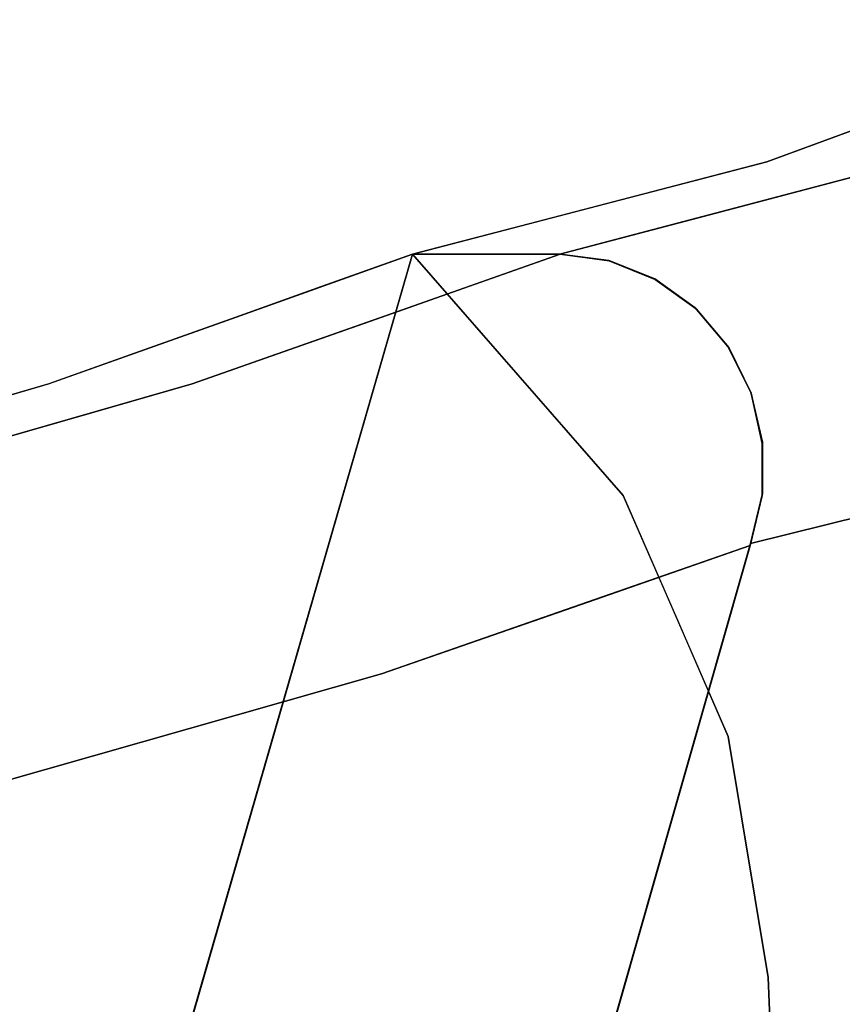
# Model space of a CAD drawing. Units: inches. Extents: x -10.4 to 10.5, y -10.1 to 10.1.
# Drawn here: x -7.7 to -7, y 6.3 to 7.2 of the extents above; entities that cross this region are included whole.
import ezdxf

# ---------------------------------------------------------------- set-up
doc = ezdxf.new("R2010")
doc.units = ezdxf.units.IN
doc.header["$MEASUREMENT"] = 0
doc.layers.add('SEAT-SHELL', color=5, linetype='Continuous')

msp = doc.modelspace()

# ---------------------------------------------------------------- linework, layer by layer
at = {"layer": 'SEAT-SHELL'}
for points, invisible_edges in [([(-6.69196, 6.56395, 23.35474), (-5.94715, 7.1676, 23.43188), (-7.04838, 5.61746, 23.31783)], 3), ([(-5.94715, 7.1676, 23.43188), (-6.89822, 4.38017, 23.33338), (-7.04838, 5.61746, 23.31783)], 14), ([(-6.69173, 6.56448, 23.35479), (-7.04803, 5.61858, 23.31788), (-5.94716, 7.1676, 23.4319)], 14), ([(-5.94716, 7.1676, 23.4319), (-7.04803, 5.61858, 23.31788), (-6.89821, 4.38016, 23.3334)], 3), ([(-6.89007, 6.95867, 25.63984), (-7.02073, 7.03649, 26.3265), (-6.78882, 7.12173, 25.60138)], 13), ([(-6.90478, 7.07911, 25.96403), (-7.02072, 7.03649, 26.32646), (-6.94111, 7.05049, 26.20407)], 14), ([(-6.85941, 7.05673, 26.16365), (-7.02985, 7.00836, 26.63541), (-6.88819, 7.03649, 26.36274)], 15), ([(-7.02985, 7.00836, 26.63541), (-6.85941, 7.05673, 26.16365), (-6.9394, 7.04034, 26.30842)], 15), ([(-7.07556, 7.00861, 26.61944), (-6.94111, 7.05049, 26.20407), (-7.02072, 7.03649, 26.32646)], 15), ([(-7.07556, 7.00861, 26.61944), (-6.9394, 7.04034, 26.30842), (-6.94111, 7.05049, 26.20407)], 15), ([(-6.9394, 7.04034, 26.30842), (-7.07556, 7.00861, 26.61944), (-7.02985, 7.00836, 26.63541)], 15), ([(-7.22451, 6.98334, 26.9208), (-7.07556, 7.00861, 26.61944), (-7.02072, 7.03649, 26.32646)], 3), ([(-7.21151, 6.95125, 27.32142), (-7.16647, 6.94553, 27.33526), (-6.88819, 7.03649, 26.36274)], 2), ([(-7.16647, 6.94553, 27.33526), (-7.12405, 6.92869, 27.3483), (-6.88819, 7.03649, 26.36274)], 14), ([(-7.15532, 7.00139, 26.71901), (-7.02073, 7.03649, 26.3265), (-7.04005, 6.86719, 26.06237)], 14), ([(-7.12405, 6.92869, 27.3483), (-6.81579, 6.94751, 26.61753), (-6.88819, 7.03649, 26.36274)], 15), ([(-6.88819, 7.03649, 26.36274), (-7.02985, 7.00836, 26.63541), (-7.0898, 6.98334, 26.96053)], 3), ([(-7.04005, 6.86719, 26.06237), (-7.02073, 7.03649, 26.3265), (-6.89007, 6.95867, 25.63984)], 15), ([(-7.23319, 6.8205, 26.69768), (-7.34754, 6.95125, 27.27961), (-7.15532, 7.00139, 26.71901)], 12), ([(-7.30874, 6.95125, 27.29154), (-7.26993, 6.95125, 27.30346), (-7.07556, 7.00861, 26.61944)], 14), ([(-7.30874, 6.95125, 27.29154), (-7.07556, 7.00861, 26.61944), (-7.22451, 6.98334, 26.9208)], 15), ([(-7.07556, 7.00861, 26.61944), (-7.26993, 6.95125, 27.30346), (-7.02985, 7.00836, 26.63541)], 15), ([(-7.26993, 6.95125, 27.30346), (-7.0898, 6.98334, 26.96053), (-7.02985, 7.00836, 26.63541)], 15), ([(-7.23319, 6.8205, 26.69768), (-7.15532, 7.00139, 26.71901), (-7.04005, 6.86719, 26.06237)], 15), ([(-7.34754, 6.95125, 27.27961), (-7.30874, 6.95125, 27.29154), (-7.22451, 6.98334, 26.9208)], 2), ([(-7.26993, 6.95125, 27.30346), (-7.21151, 6.95125, 27.32142), (-7.0898, 6.98334, 26.96053)], 12), ([(-6.90957, 6.77587, 25.33407), (-7.04005, 6.86719, 26.06237), (-6.89007, 6.95867, 25.63984)], 15), ([(-7.34754, 6.95125, 27.27961), (-7.70945, 5.22388, 26.46532), (-8.13347, 4.23147, 27.03806)], 3), ([(-8.13347, 4.23147, 27.03806), (-7.03561, 6.6845, 27.37548), (-7.34754, 6.95125, 27.27961)], 3), ([(-7.03608, 6.68265, 27.37458), (-8.13321, 4.23145, 27.03741), (-7.34734, 6.95125, 27.27892)], 13), ([(-7.15306, 6.72895, 26.29007), (-7.70945, 5.22388, 26.46532), (-7.34754, 6.95125, 27.27961)], 3), ([(-7.51873, 6.89026, 27.69883), (-7.34734, 6.95125, 27.27892), (-7.64335, 5.92682, 27.18795)], 12), ([(-7.34734, 6.95125, 27.27892), (-7.43123, 6.9214, 27.48447), (-7.31333, 6.95125, 27.28938)], 2), ([(-7.43123, 6.9214, 27.48447), (-7.42184, 6.90935, 27.55896), (-7.31333, 6.95125, 27.28938)], 15), ([(-7.3611, 6.91912, 27.50517), (-7.31333, 6.95125, 27.28938), (-7.42184, 6.90935, 27.55896)], 15), ([(-7.37997, 6.90118, 27.634), (-7.30527, 6.91819, 27.54862), (-7.24531, 6.95125, 27.31028)], 15), ([(-7.37997, 6.90118, 27.634), (-7.24531, 6.95125, 27.31028), (-7.3611, 6.91912, 27.50517)], 15), ([(-7.1661, 6.94519, 27.33463), (-7.2113, 6.95125, 27.32073), (-7.36705, 6.89646, 27.69844)], 12), ([(-7.27932, 6.95125, 27.29983), (-7.31333, 6.95125, 27.28938), (-7.3611, 6.91912, 27.50517)], 14), ([(-7.24531, 6.95125, 27.31028), (-7.27932, 6.95125, 27.29983), (-7.3611, 6.91912, 27.50517)], 14), ([(-7.21151, 6.95125, 27.32142), (-7.34754, 6.95125, 27.27961), (-7.03561, 6.6845, 27.37548)], 14), ([(-7.2113, 6.95125, 27.32073), (-7.03608, 6.68265, 27.37458), (-7.34734, 6.95125, 27.27892)], 3), ([(-7.30527, 6.91819, 27.54862), (-7.2113, 6.95125, 27.32073), (-7.24531, 6.95125, 27.31028)], 12), ([(-7.16647, 6.94553, 27.33526), (-7.21151, 6.95125, 27.32142), (-7.12405, 6.92869, 27.3483)], 2), ([(-7.21151, 6.95125, 27.32142), (-7.08671, 6.90172, 27.35977), (-7.12405, 6.92869, 27.3483)], 13), ([(-7.21151, 6.95125, 27.32142), (-7.05663, 6.86618, 27.36902), (-7.08671, 6.90172, 27.35977)], 13), ([(-7.21151, 6.95125, 27.32142), (-7.02471, 6.77805, 27.37883), (-7.03556, 6.82415, 27.37549)], 13), ([(-7.21151, 6.95125, 27.32142), (-7.03556, 6.82415, 27.37549), (-7.05663, 6.86618, 27.36902)], 13), ([(-7.21151, 6.95125, 27.32142), (-7.02473, 6.73059, 27.37882), (-7.02471, 6.77805, 27.37883)], 13), ([(-7.03561, 6.6845, 27.37548), (-7.02473, 6.73059, 27.37882), (-7.21151, 6.95125, 27.32142)], 14), ([(-7.2113, 6.95125, 27.32073), (-7.1661, 6.94519, 27.33463), (-7.12353, 6.92792, 27.34771)], 12), ([(-7.2113, 6.95125, 27.32073), (-7.12353, 6.92792, 27.34771), (-7.02485, 6.77666, 27.37803)], 15), ([(-7.02485, 6.77666, 27.37803), (-7.03608, 6.68265, 27.37458), (-7.2113, 6.95125, 27.32073)], 15), ([(-7.08671, 6.90172, 27.35977), (-6.81579, 6.94751, 26.61753), (-7.12405, 6.92869, 27.3483)], 3), ([(-7.08671, 6.90172, 27.35977), (-7.05663, 6.86618, 27.36902), (-6.81579, 6.94751, 26.61753)], 14), ([(-7.03556, 6.82415, 27.37549), (-6.81579, 6.94751, 26.61753), (-7.05663, 6.86618, 27.36902)], 3), ([(-6.69892, 6.8761, 26.40549), (-6.81579, 6.94751, 26.61753), (-7.03556, 6.82415, 27.37549)], 15), ([(-7.12353, 6.92792, 27.34771), (-7.1661, 6.94519, 27.33463), (-7.36705, 6.89646, 27.69844)], 14), ([(-7.43123, 6.9214, 27.48447), (-7.51512, 6.89154, 27.69002), (-7.42184, 6.90935, 27.55896)], 14), ([(-7.35844, 6.83728, 27.93371), (-7.12353, 6.92792, 27.34771), (-7.36705, 6.89646, 27.69844)], 15), ([(-7.35844, 6.83728, 27.93371), (-7.08599, 6.90085, 27.35924), (-7.12353, 6.92792, 27.34771)], 13), ([(-7.12353, 6.92792, 27.34771), (-7.08599, 6.90085, 27.35924), (-7.03527, 6.8231, 27.37483)], 14), ([(-7.02485, 6.77666, 27.37803), (-7.12353, 6.92792, 27.34771), (-7.03527, 6.8231, 27.37483)], 3), ([(-6.48484, 6.84554, 25.6719), (-7.11966, 4.63853, 25.1834), (-6.31666, 6.92605, 25.07541)], 3), ([(-7.11966, 4.63853, 25.1834), (-6.89175, 5.08265, 24.66101), (-6.31666, 6.92605, 25.07541)], 15), ([(-7.3611, 6.91912, 27.50517), (-7.42184, 6.90935, 27.55896), (-7.45239, 6.88698, 27.72097)], 15), ([(-7.45239, 6.88698, 27.72097), (-7.37997, 6.90118, 27.634), (-7.3611, 6.91912, 27.50517)], 15), ([(-7.30527, 6.91819, 27.54862), (-7.37997, 6.90118, 27.634), (-7.38101, 6.89154, 27.73232)], 3), ([(-7.52696, 6.87317, 27.80672), (-7.45239, 6.88698, 27.72097), (-7.42184, 6.90935, 27.55896)], 15), ([(-7.52696, 6.87317, 27.80672), (-7.42184, 6.90935, 27.55896), (-7.51512, 6.89154, 27.69002)], 15), ([(-7.38101, 6.89154, 27.73232), (-7.37997, 6.90118, 27.634), (-7.49959, 6.8594, 27.92745)], 15), ([(-7.49959, 6.8594, 27.92745), (-7.37997, 6.90118, 27.634), (-7.45239, 6.88698, 27.72097)], 15), ([(-7.35844, 6.83728, 27.93371), (-7.36705, 6.89646, 27.69844), (-7.55073, 6.83183, 28.1439)], 13), ([(-7.35844, 6.83728, 27.93371), (-7.05588, 6.86537, 27.3685), (-7.08599, 6.90085, 27.35924)], 13), ([(-7.03527, 6.8231, 27.37483), (-7.08599, 6.90085, 27.35924), (-7.05588, 6.86537, 27.3685)], 1), ([(-8.12727, 5.16328, 27.70093), (-7.68291, 6.83183, 28.1011), (-7.51873, 6.89026, 27.69883)], 13), ([(-7.51873, 6.89026, 27.69883), (-8.02465, 5.09089, 27.36167), (-8.12727, 5.16328, 27.70093)], 15), ([(-7.64335, 5.92682, 27.18795), (-8.02465, 5.09089, 27.36167), (-7.51873, 6.89026, 27.69883)], 15), ([(-7.52696, 6.87317, 27.80672), (-7.51512, 6.89154, 27.69002), (-7.59901, 6.86168, 27.89556)], 13), ([(-7.45239, 6.88698, 27.72097), (-7.52696, 6.87317, 27.80672), (-7.58283, 6.84644, 28.00875)], 15), ([(-7.49959, 6.8594, 27.92745), (-7.45239, 6.88698, 27.72097), (-7.58283, 6.84644, 28.00875)], 15), ([(-7.38101, 6.89154, 27.73232), (-7.49959, 6.8594, 27.92745), (-7.46587, 6.86168, 27.93812)], 3), ([(-7.02471, 6.77805, 27.37883), (-6.69892, 6.8761, 26.40549), (-7.03556, 6.82415, 27.37549)], 3), ([(-7.02473, 6.73059, 27.37882), (-6.71286, 6.76502, 26.41075), (-6.69892, 6.8761, 26.40549)], 15), ([(-6.69892, 6.8761, 26.40549), (-7.02471, 6.77805, 27.37883), (-7.02473, 6.73059, 27.37882)], 13), ([(-7.52696, 6.87317, 27.80672), (-7.6829, 6.83183, 28.10111), (-7.58283, 6.84644, 28.00875)], 15), ([(-7.52696, 6.87317, 27.80672), (-7.59901, 6.86168, 27.89556), (-7.6829, 6.83183, 28.10111)], 13), ([(-7.33842, 6.74095, 28.08474), (-7.05588, 6.86537, 27.3685), (-7.35844, 6.83728, 27.93371)], 15), ([(-7.03527, 6.8231, 27.37483), (-7.05588, 6.86537, 27.3685), (-7.33842, 6.74095, 28.08474)], 14), ([(-7.23319, 6.8205, 26.69768), (-7.04005, 6.86719, 26.06237), (-7.15312, 6.72895, 26.29023)], 3), ([(-7.04005, 6.86719, 26.06237), (-7.03827, 6.73763, 25.83248), (-7.15312, 6.72895, 26.29023)], 15), ([(-6.90957, 6.77587, 25.33407), (-7.03827, 6.73763, 25.83248), (-7.04005, 6.86719, 26.06237)], 15), ([(-7.58283, 6.84644, 28.00875), (-7.62474, 6.81886, 28.2335), (-7.49959, 6.8594, 27.92745)], 15), ([(-7.62474, 6.81886, 28.2335), (-7.55072, 6.83183, 28.14392), (-7.49959, 6.8594, 27.92745)], 15), ([(-7.49959, 6.8594, 27.92745), (-7.55072, 6.83183, 28.14392), (-7.46587, 6.86168, 27.93812)], 13), ([(-7.58283, 6.84644, 28.00875), (-7.69963, 6.80589, 28.3253), (-7.62474, 6.81886, 28.2335)], 15), ([(-7.69963, 6.80589, 28.3253), (-7.58283, 6.84644, 28.00875), (-7.6829, 6.83183, 28.10111)], 15), ([(-6.48484, 6.84554, 25.6719), (-7.08629, 5.31177, 25.87376), (-7.11966, 4.63853, 25.1834)], 15), ([(-6.48484, 6.84554, 25.6719), (-6.71286, 6.76502, 26.4108), (-7.08629, 5.31177, 25.87376)], 14), ([(-8.36071, 4.89737, 28.12385), (-7.88414, 6.7734, 28.59762), (-7.68291, 6.83183, 28.1011)], 13), ([(-7.68291, 6.83183, 28.1011), (-8.12727, 5.16328, 27.70093), (-8.36071, 4.89737, 28.12385)], 15), ([(-7.92116, 6.70642, 29.17411), (-7.55073, 6.83183, 28.1439), (-7.96572, 6.7124, 29.15913)], 1), ([(-7.92116, 6.70642, 29.17411), (-7.57369, 6.75658, 28.49403), (-7.55073, 6.83183, 28.1439)], 15), ([(-7.69963, 6.80589, 28.3253), (-7.6829, 6.83183, 28.10111), (-7.78573, 6.80197, 28.35481)], 13), ([(-7.62474, 6.81886, 28.2335), (-7.64334, 6.80518, 28.37048), (-7.55072, 6.83183, 28.14392)], 13), ([(-7.35844, 6.83728, 27.93371), (-7.57369, 6.75658, 28.49403), (-7.33842, 6.74095, 28.08474)], 15), ([(-7.57369, 6.75658, 28.49403), (-7.35844, 6.83728, 27.93371), (-7.55073, 6.83183, 28.1439)], 15), ([(-7.33842, 6.74095, 28.08474), (-7.02485, 6.77666, 27.37803), (-7.03527, 6.8231, 27.37483)], 13), ([(-7.73595, 6.77852, 28.59704), (-7.62474, 6.81886, 28.2335), (-7.82923, 6.76252, 28.69152)], 15), ([(-7.62474, 6.81886, 28.2335), (-7.69963, 6.80589, 28.3253), (-7.82923, 6.76252, 28.69152)], 15), ([(-7.73595, 6.77852, 28.59704), (-7.64334, 6.80518, 28.37048), (-7.62474, 6.81886, 28.2335)], 14), ([(-6.42611, 6.81131, 21.15183), (-7.07478, 5.05059, 21.90227), (-6.72265, 6.21494, 22.16853)], 3), ([(-6.42611, 6.81131, 21.15183), (-6.98864, 5.1966, 21.24911), (-7.07478, 5.05059, 21.90227)], 15), ([(-6.85418, 5.52323, 20.68681), (-6.98864, 5.1966, 21.24911), (-6.42611, 6.81131, 21.15183)], 15), ([(-7.82965, 6.77397, 28.58032), (-7.82923, 6.76252, 28.69152), (-7.69963, 6.80589, 28.3253)], 15), ([(-7.78573, 6.80197, 28.35481), (-7.82965, 6.77397, 28.58032), (-7.69963, 6.80589, 28.3253)], 15), ([(-7.19202, 6.62836, 27.75356), (-7.02485, 6.77666, 27.37803), (-7.33842, 6.74095, 28.08474)], 15), ([(-7.02485, 6.77666, 27.37803), (-7.19202, 6.62836, 27.75356), (-7.025, 6.7289, 27.37798)], 3), ([(-6.98636, 6.6429, 25.43389), (-7.03827, 6.73763, 25.83248), (-6.90957, 6.77587, 25.33407)], 15), ([(-7.025, 6.7289, 27.37798), (-7.03608, 6.68265, 27.37458), (-7.02485, 6.77666, 27.37803)], 2), ([(-6.98636, 6.6429, 25.43389), (-6.90957, 6.77587, 25.33407), (-6.84826, 6.69308, 24.84214)], 15), ([(-7.34193, 5.03213, 26.50716), (-7.08629, 5.31177, 25.87376), (-6.71286, 6.76502, 26.4108)], 15), ([(-7.03561, 6.6845, 27.37548), (-7.34193, 5.03213, 26.50716), (-6.71286, 6.76502, 26.4108)], 3), ([(-7.02473, 6.73059, 27.37882), (-7.03561, 6.6845, 27.37548), (-6.71286, 6.76502, 26.41075)], 12), ([(-7.92116, 6.70642, 29.17411), (-7.87917, 6.68936, 29.18822), (-7.57369, 6.75658, 28.49403)], 14), ([(-7.87917, 6.68936, 29.18822), (-7.84208, 6.6626, 29.20069), (-7.57369, 6.75658, 28.49403)], 14), ([(-7.57369, 6.75658, 28.49403), (-7.84208, 6.6626, 29.20069), (-7.81223, 6.62749, 29.21073)], 13), ([(-7.53254, 6.63216, 28.60109), (-7.57369, 6.75658, 28.49403), (-7.81223, 6.62749, 29.21073)], 15), ([(-7.33842, 6.74095, 28.08474), (-7.57369, 6.75658, 28.49403), (-7.53254, 6.63216, 28.60109)], 15), ([(-7.37593, 6.56433, 28.20051), (-7.33842, 6.74095, 28.08474), (-7.53254, 6.63216, 28.60109)], 15), ([(-7.37593, 6.56433, 28.20051), (-7.19202, 6.62836, 27.75356), (-7.33842, 6.74095, 28.08474)], 14), ([(-7.64164, 4.81302, 25.75266), (-7.70945, 5.22388, 26.46532), (-7.15306, 6.72895, 26.29007)], 15), ([(-7.64164, 4.81302, 25.75266), (-7.15306, 6.72895, 26.29007), (-7.05628, 6.50665, 25.53941)], 13), ([(-7.03608, 6.68265, 27.37458), (-7.025, 6.7289, 27.37798), (-7.19202, 6.62836, 27.75356)], 2), ([(-7.03827, 6.73763, 25.83248), (-7.10469, 6.6178, 25.91481), (-7.15312, 6.72895, 26.29023)], 13), ([(-6.98636, 6.6429, 25.43389), (-7.10469, 6.6178, 25.91481), (-7.03827, 6.73763, 25.83248)], 15), ([(-6.98636, 6.6429, 25.43389), (-6.84826, 6.69308, 24.84214), (-6.9162, 6.52745, 24.83637)], 15), ([(-7.03561, 6.6845, 27.37548), (-8.13347, 4.23147, 27.03806), (-7.78314, 4.06782, 27.14573)], 3), ([(-7.78314, 4.06782, 27.14573), (-7.34193, 5.03213, 26.50716), (-7.03561, 6.6845, 27.37548)], 3), ([(-7.03608, 6.68265, 27.37458), (-7.78313, 4.06665, 27.14499), (-8.13321, 4.23145, 27.03741)], 14), ([(-7.33042, 5.65197, 27.28413), (-7.03608, 6.68265, 27.37458), (-7.17227, 6.63524, 27.70555)], 12), ([(-6.98636, 6.6429, 25.43389), (-7.05627, 6.50665, 25.53939), (-7.10469, 6.6178, 25.91481)], 13), ([(-6.98636, 6.6429, 25.43389), (-6.98145, 6.5177, 25.17258), (-7.05627, 6.50665, 25.53939)], 15), ([(-6.98636, 6.6429, 25.43389), (-6.9162, 6.52745, 24.83637), (-6.98145, 6.5177, 25.17258)], 15), ([(-7.33042, 5.65197, 27.28413), (-7.17227, 6.63524, 27.70555), (-7.84745, 4.72172, 27.77645)], 15), ([(-7.17227, 6.63524, 27.70555), (-7.37593, 6.56433, 28.20051), (-7.84745, 4.72172, 27.77645)], 14), ([(-7.79165, 6.58563, 29.21765), (-7.53254, 6.63216, 28.60109), (-7.81223, 6.62749, 29.21073)], 3), ([(-7.53254, 6.63216, 28.60109), (-7.79165, 6.58563, 29.21765), (-7.78102, 6.53957, 29.22122)], 13), ([(-7.79116, 6.44601, 29.21781), (-7.37593, 6.56433, 28.20051), (-7.53254, 6.63216, 28.60109)], 14), ([(-7.53254, 6.63216, 28.60109), (-7.78073, 6.4921, 29.22132), (-7.79116, 6.44601, 29.21781)], 13), ([(-7.78073, 6.4921, 29.22132), (-7.53254, 6.63216, 28.60109), (-7.78102, 6.53957, 29.22122)], 3), ([(-7.79116, 6.44601, 29.21781), (-7.98107, 5.19877, 28.52145), (-7.37593, 6.56433, 28.20051)], 3), ([(-7.37593, 6.56433, 28.20051), (-7.98107, 5.19877, 28.52145), (-7.84745, 4.72172, 27.77645)], 15), ([(-6.98145, 6.5177, 25.17258), (-6.9162, 6.52745, 24.83637), (-6.9692, 6.40539, 24.87763)], 15), ([(-6.9162, 6.52745, 24.83637), (-6.90999, 6.41302, 24.53736), (-6.9692, 6.40539, 24.87763)], 15), ([(-7.01953, 6.28435, 24.93513), (-7.05627, 6.50665, 25.53939), (-6.98145, 6.5177, 25.17258)], 14), ([(-7.01953, 6.28435, 24.93513), (-6.98145, 6.5177, 25.17258), (-6.9692, 6.40539, 24.87763)], 15), ([(-7.62491, 4.3287, 25.09822), (-7.64164, 4.81302, 25.75266), (-7.05628, 6.50665, 25.53941)], 15), ([(-7.62491, 4.3287, 25.09822), (-7.05628, 6.50665, 25.53941), (-7.01953, 6.28435, 24.93513)], 13), ([(-6.9692, 6.40539, 24.87763), (-6.90999, 6.41302, 24.53736), (-6.95639, 6.27109, 24.50027)], 15), ([(-6.95639, 6.27109, 24.50027), (-6.90999, 6.41302, 24.53736), (-6.88422, 6.34285, 24.18421)], 15), ([(-6.9692, 6.40539, 24.87763), (-6.95639, 6.27109, 24.50027), (-7.01953, 6.28435, 24.93513)], 15), ([(-6.93205, 6.19011, 24.11569), (-6.95639, 6.27109, 24.50027), (-6.88422, 6.34285, 24.18421)], 15), ([(-7.62491, 4.3287, 25.09822), (-7.01953, 6.28435, 24.93513), (-7.50825, 4.43406, 24.56479)], 15), ([(-7.01953, 6.28435, 24.93513), (-7.01019, 6.06206, 24.38463), (-7.50825, 4.43406, 24.56479)], 14), ([(-7.01009, 6.06206, 24.38462), (-7.01953, 6.28435, 24.93513), (-6.95639, 6.27109, 24.50027)], 14), ([(-6.93205, 6.19011, 24.11569), (-7.01009, 6.06206, 24.38462), (-6.95639, 6.27109, 24.50027)], 15)]:
    msp.add_3dface(points, dxfattribs=dict(at, invisible_edges=invisible_edges))

doc.saveas('drawing.dxf')
